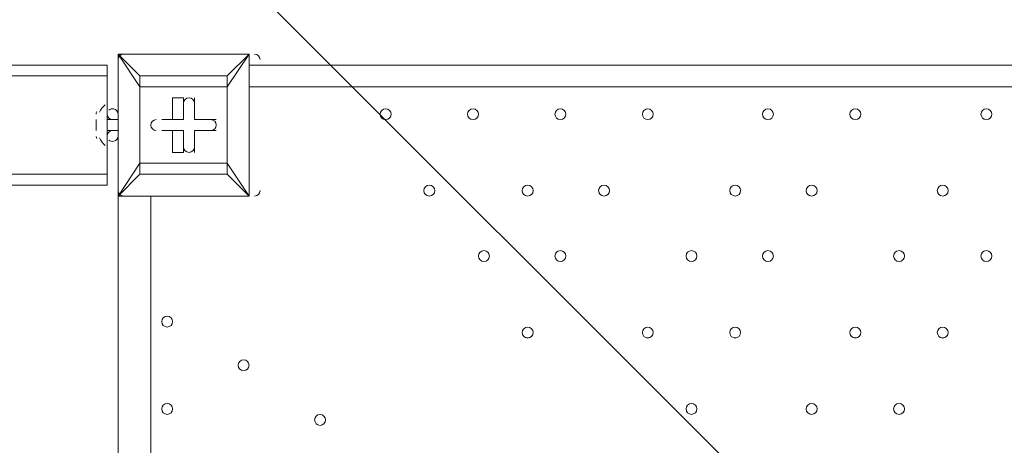
# Model space of a CAD drawing. Units: millimetres. Extents: x -7380 to 14322, y -10375 to 1866.
# Drawn here: x 4042 to 4614, y -5645 to -5397 of the extents above; entities that cross this region are included whole.
import ezdxf

# ---------------------------------------------------------------- set-up
doc = ezdxf.new("R2010")
doc.units = ezdxf.units.MM
doc.header["$MEASUREMENT"] = 0
doc.layers.add('Work Layer', color=7, linetype='Continuous', lineweight=0)

# ---------------------------------------------------------------- blocks, each defined once
blk = doc.blocks.new('Block_5')
at = {"layer": 'Work Layer', "color": 253, "lineweight": 9}
blk.add_line((6457.97, -7659.18), (3704.51, -4905.72), dxfattribs=at)

msp = doc.modelspace()

# ---------------------------------------------------------------- linework, layer by layer
at = {"layer": 'Work Layer', "color": 7, "lineweight": 9}
for p, q in [((4098.94, -5417.46), (4098.94, -5417.46)), ((4098.94, -5417.46), (4098.94, -5417.46)), ((4098.94, -5417.46), (4098.94, -5417.46)), ((4098.94, -5500.01), (4098.94, -5417.46)), ((4098.94, -5417.46), (4098.94, -5500.01)), ((4098.94, -5417.46), (4175.14, -5417.46)), ((4175.14, -5417.46), (4098.94, -5417.46)), ((4175.14, -5417.46), (4175.14, -5417.46)), ((4175.14, -5417.46), (4175.14, -5417.46)), ((4175.14, -5417.46), (4175.14, -5417.46)), ((4175.14, -5417.46), (4175.14, -5500.01)), ((4175.14, -5500.01), (4175.14, -5417.46)), ((1108.09, -5423.8), (4092.59, -5423.81)), ((4175.14, -5423.81), (5026.04, -5423.81)), ((4092.59, -5430.16), (1108.09, -5430.15)), ((4111.64, -5430.16), (4111.64, -5436.51)), ((4162.44, -5430.16), (4162.44, -5436.51)), ((4162.44, -5480.96), (4162.44, -5436.51)), ((5026.04, -5436.51), (4175.14, -5436.51)), ((4130.69, -5442.85), (4137.04, -5442.85)), ((4137.04, -5455.55), (4137.04, -5442.85)), ((4143.39, -5442.85), (4143.39, -5442.85)), ((4143.39, -5455.55), (4143.39, -5442.85)), ((4092.59, -5449.21), (4092.59, -5468.26)), ((4092.59, -5449.21), (4092.59, -5468.26)), ((4092.59, -5449.21), (4092.59, -5449.21)), ((4086.24, -5455.55), (4086.24, -5461.91)), ((4092.59, -5455.55), (4098.94, -5455.55)), ((4092.59, -5455.55), (4092.59, -5461.91)), ((4092.59, -5455.55), (4098.94, -5455.55)), ((4124.34, -5455.55), (4124.34, -5455.55)), ((4137.04, -5455.55), (4124.34, -5455.55)), ((4130.69, -5455.55), (4130.69, -5455.55)), ((4130.69, -5455.55), (4137.04, -5455.55)), ((4143.39, -5455.55), (4143.39, -5455.55)), ((4143.39, -5455.55), (4143.39, -5455.55)), ((4143.39, -5455.55), (4156.09, -5455.55)), ((4156.09, -5455.55), (4156.09, -5455.55)), ((4092.59, -5461.91), (4098.94, -5461.91)), ((4124.34, -5461.91), (4124.34, -5461.91)), ((4137.04, -5461.91), (4124.34, -5461.91)), ((4130.69, -5461.91), (4130.69, -5461.91)), ((4130.69, -5461.91), (4137.04, -5461.91)), ((4143.39, -5461.91), (4143.39, -5461.91)), ((4143.39, -5461.91), (4156.09, -5461.91)), ((4143.39, -5461.91), (4143.39, -5461.91)), ((4143.39, -5461.91), (4143.39, -5474.61)), ((4156.09, -5461.91), (4156.09, -5461.91)), ((4092.59, -5468.26), (4092.59, -5468.26)), ((4130.69, -5474.61), (4130.69, -5474.61)), ((4143.39, -5474.61), (4143.39, -5474.61)), ((4162.44, -5487.31), (4162.44, -5480.96)), ((4162.44, -5487.31), (4162.44, -5480.96)), ((4092.59, -5487.31), (1108.09, -5487.3)), ((4111.64, -5487.31), (4162.44, -5487.31)), ((4098.94, -5677.81), (4098.94, -5500.01)), ((4098.94, -5500.01), (4098.94, -5500.01)), ((4098.94, -5500.01), (4098.94, -5500.01)), ((4098.94, -5500.01), (4098.94, -5500.01)), ((4175.14, -5500.01), (4098.94, -5500.01)), ((4098.94, -5500.01), (4175.14, -5500.01)), ((4117.99, -5500.01), (4117.99, -5671.45)), ((4175.14, -5500.01), (4175.14, -5500.01)), ((4175.14, -5500.01), (4175.14, -5500.01)), ((4175.14, -5500.01), (4175.14, -5500.01))]:
    msp.add_line(p, q, dxfattribs=at)
for points in [[(4111.64, -5430.16), (4098.94, -5417.46), (4111.64, -5436.51)], [(4162.44, -5436.51), (4175.14, -5417.46), (4162.44, -5430.16)], [(4092.59, -5423.81), (4092.59, -5430.16), (4092.59, -5455.55)], [(4111.64, -5480.96), (4111.64, -5436.51), (4111.64, -5430.16), (4162.44, -5430.16)], [(4162.44, -5436.51), (4162.44, -5436.51), (4162.44, -5430.16)], [(4162.44, -5436.51), (4162.44, -5480.96), (4111.64, -5480.96), (4111.64, -5436.51), (4162.44, -5436.51)], [(4130.69, -5455.55), (4130.69, -5442.85), (4130.69, -5455.55)], [(4143.39, -5442.85), (4143.39, -5455.55), (4143.39, -5442.85)], [(4092.59, -5468.26), (4092.59, -5449.21), (4092.59, -5468.26)], [(4086.24, -5461.91), (4086.24, -5461.91), (4086.24, -5455.55)], [(4092.59, -5455.55), (4092.59, -5461.91), (4098.94, -5461.91)], [(4124.34, -5455.55), (4130.69, -5455.55), (4124.34, -5455.55)], [(4143.39, -5455.55), (4156.09, -5455.55), (4143.39, -5455.55)], [(4092.59, -5461.91), (4092.59, -5487.31), (4092.59, -5493.66)], [(4130.69, -5461.91), (4124.34, -5461.91), (4130.69, -5461.91)], [(4130.69, -5474.61), (4130.69, -5461.91), (4130.69, -5474.61)], [(4130.69, -5474.61), (4137.04, -5474.61), (4137.04, -5461.91)], [(4156.09, -5461.91), (4143.39, -5461.91), (4156.09, -5461.91)], [(4143.39, -5461.91), (4143.39, -5474.61), (4143.39, -5461.91)], [(4111.64, -5480.96), (4098.94, -5500.01), (4111.64, -5487.31)], [(4111.64, -5480.96), (4111.64, -5480.96), (4111.64, -5487.31)], [(4111.64, -5480.96), (4111.64, -5480.96), (4111.64, -5487.31)], [(4162.44, -5487.31), (4175.14, -5500.01), (4162.44, -5480.96)], [(4092.59, -5493.66), (1108.09, -5493.65), (1108.09, -5487.3)]]:
    msp.add_lwpolyline(points, dxfattribs=at)
at = {"layer": 'Work Layer', "color": 1, "lineweight": 15}
msp.add_open_spline([(13034.53, -4623.82), (13034.53, -4623.82), (12462.82, -4623.82), (12462.82, -4623.82), (12188.17, -4317.04), (11766.39, -4123.83), (11322.21, -4123.83), (11322.21, -4123.83), (10409.35, -4123.83), (10409.35, -4123.83), (10283.34, -4016.35), (10141.37, -3927.14), (9987.65, -3859.77), (9654.15, -3577.78), (9231.69, -3398.08), (8768.2, -3368.56), (8768.2, -3368.56), (11116.23, -3368.56), (11116.23, -3368.56), (12055.12, -3368.56), (12816.25, -2607.46), (12816.25, -1668.56), (12816.25, -1668.56), (12816.25, -1624.1), (12816.25, -1624.1), (12816.25, -1624.1), (12816.25, -1368.56), (12816.25, -1368.56), (12816.25, -1368.56), (12816.25, -1324.11), (12816.25, -1324.11), (12816.25, -385.21), (12055.12, 375.89), (11116.23, 375.89), (11116.23, 375.89), (7276.52, 375.89), (7276.52, 375.89), (6962.2, 661.54), (6544.68, 835.64), (6086.5, 835.64), (6086.5, 835.64), (4035.42, 835.64), (4035.42, 835.64), (3281.07, 835.64), (2637.35, 363.54), (2382.53, -301.15), (2382.53, -301.15), (1266.08, -301.15), (1266.08, -301.15), (825.65, -301.15), (424.35, -468.66), (122.37, -743.42), (62.66, -722.05), (1.51, -703.74), (-61.11, -689.25), (-141.57, -638.79), (-226.61, -595.09), (-315.51, -558.85), (-475.4, -421.17), (-661.65, -313.54), (-865.69, -244.52), (-1146.38, -26.29), (-1498.54, 104.15), (-1880.81, 104.15), (-2018, 104.15), (-2151.24, 87.08), (-2278.81, 55.51), (-2553.42, 361.33), (-2951.72, 553.82), (-3395.09, 553.82), (-3395.09, 553.82), (-4371.42, 553.82), (-4371.42, 553.82), (-5199.84, 553.82), (-5871.41, -117.75), (-5871.41, -946.18), (-5871.41, -946.18), (-5871.41, -984.28), (-5871.41, -984.28), (-5871.41, -1675.26), (-5404.05, -2256.75), (-4768.29, -2430.8), (-4768.29, -2430.8), (-4768.29, -2912.23), (-4768.29, -2912.23), (-4797.05, -2921.31), (-4825.57, -2930.92), (-4853.56, -2941.64), (-5191.78, -3027.78), (-5502.01, -3203.24), (-5755.28, -3456.45), (-6126.76, -3827.86), (-6331.39, -4321.72), (-6331.45, -4847.13), (-6331.49, -5356.98), (-6136.43, -5822.09), (-5817.1, -6171.91), (-5817.1, -6171.91), (-5817.1, -6272.85), (-5817.1, -6272.85), (-5817.1, -6356.42), (-5809.95, -6438.28), (-5796.81, -6518.13), (-5796.81, -6518.13), (-5796.81, -7692.16), (-5796.81, -7692.16), (-5796.81, -8136.34), (-5603.6, -8535.25), (-5296.82, -8809.9), (-5296.82, -8809.9), (-5296.82, -9374.71), (-5296.82, -9374.71), (-5296.82, -9926.99), (-4849.1, -10374.72), (-4296.81, -10374.72), (-4296.81, -10374.72), (-3313.81, -10374.72), (-3313.81, -10374.72), (-2761.52, -10374.72), (-2313.8, -9926.99), (-2313.8, -9374.71), (-2313.8, -9374.71), (-2313.8, -8809.9), (-2313.8, -8809.9), (-2007.02, -8535.24), (-1813.81, -8136.34), (-1813.81, -7692.16), (-1813.81, -7692.16), (-1813.81, -7233.05), (-1813.81, -7233.05), (-1517.35, -7124.02), (-1264.64, -6924.53), (-1089.87, -6667.36), (-1029.29, -7602.33), (-629.6, -8494.89), (37.73, -9162.32), (721.75, -9846.48), (1655.35, -10253.98), (2620.44, -10295), (2625.76, -10295.25), (2630.99, -10295.8), (2636.32, -10296), (2643.13, -10296.25), (2650.12, -10296.16), (2656.96, -10296.38), (2696.78, -10297.69), (2736.64, -10298.57), (2776.54, -10298.62), (2777.66, -10298.62), (2778.76, -10298.68), (2779.88, -10298.68), (2780.14, -10298.68), (2780.41, -10298.67), (2780.68, -10298.67), (2780.94, -10298.67), (2781.21, -10298.68), (2781.48, -10298.68), (2782.59, -10298.68), (2783.7, -10298.62), (2784.81, -10298.62), (2824.72, -10298.57), (2864.58, -10297.69), (2904.41, -10296.38), (2911.24, -10296.16), (2918.21, -10296.25), (2925, -10296), (2930.27, -10295.8), (2935.45, -10295.25), (2940.71, -10295.01), (3905.7, -10254.05), (4839.24, -9846.72), (5523.15, -9162.9), (5660.99, -9025.1), (5786.62, -8877.19), (5900.94, -8721.79), (5900.94, -8721.79), (5900.94, -8871.86), (5900.94, -8871.86), (5900.94, -9700.3), (6572.49, -10371.86), (7400.94, -10371.86), (7400.94, -10371.86), (8007.38, -10371.86), (8007.38, -10371.86), (8835.82, -10371.86), (9507.37, -9700.3), (9507.37, -8871.86), (9507.37, -8871.86), (9507.37, -8806.63), (9507.37, -8806.63), (9736.9, -8747.37), (9944.86, -8634.87), (10117.98, -8483.49), (10480.19, -8345.83), (10775.08, -8071.9), (10940.42, -7724.4), (10940.42, -7724.4), (11270.86, -7724.4), (11270.86, -7724.4), (11715.04, -7724.4), (12188.17, -7531.2), (12462.82, -7224.42), (12462.82, -7224.42), (13034.53, -7224.42), (13034.53, -7224.42), (13586.81, -7224.42), (14034.54, -6776.69), (14034.54, -6224.41), (14034.54, -6224.41), (14034.54, -5623.83), (14034.54, -5623.83), (14034.54, -5071.54), (13586.81, -4623.82), (13034.53, -4623.82)], degree=3, knots=[0, 0, 0, 0, 1, 1, 1, 2, 2, 2, 3, 3, 3, 4, 4, 4, 5, 5, 5, 6, 6, 6, 7, 7, 7, 8, 8, 8, 9, 9, 9, 10, 10, 10, 11, 11, 11, 12, 12, 12, 13, 13, 13, 14, 14, 14, 15, 15, 15, 16, 16, 16, 17, 17, 17, 18, 18, 18, 19, 19, 19, 20, 20, 20, 21, 21, 21, 22, 22, 22, 23, 23, 23, 24, 24, 24, 25, 25, 25, 26, 26, 26, 27, 27, 27, 28, 28, 28, 29, 29, 29, 30, 30, 30, 31, 31, 31, 32, 32, 32, 33, 33, 33, 34, 34, 34, 35, 35, 35, 36, 36, 36, 37, 37, 37, 38, 38, 38, 39, 39, 39, 40, 40, 40, 41, 41, 41, 42, 42, 42, 43, 43, 43, 44, 44, 44, 45, 45, 45, 46, 46, 46, 47, 47, 47, 48, 48, 48, 49, 49, 49, 50, 50, 50, 51, 51, 51, 52, 52, 52, 53, 53, 53, 54, 54, 54, 55, 55, 55, 56, 56, 56, 57, 57, 57, 58, 58, 58, 59, 59, 59, 60, 60, 60, 61, 61, 61, 62, 62, 62, 63, 63, 63, 64, 64, 64, 65, 65, 65, 66, 66, 66, 67, 67, 67, 68, 68, 68, 69, 69, 69, 70, 70, 70, 71, 71, 71, 71], dxfattribs=at)
at = {"layer": 'Work Layer', "color": 7, "lineweight": 9}
for points in [[(4102.11, -5417.45), (4100.36, -5417.45), (4098.94, -5418.87), (4098.94, -5420.63)], [(4181.49, -5420.63), (4181.49, -5418.87), (4180.06, -5417.45), (4178.31, -5417.45)], [(4091.48, -5446.94), (4090.11, -5448.18), (4088.97, -5449.64), (4088.1, -5451.26)], [(4086.61, -5450.89), (4086.36, -5451.35), (4086.24, -5451.86), (4086.24, -5452.38)], [(4092.59, -5452.38), (4092.59, -5454.13), (4094.01, -5455.55), (4095.76, -5455.56)], [(4096.53, -5449.3), (4095.51, -5449.04), (4094.42, -5449.31), (4093.63, -5450.02)], [(4098.94, -5452.38), (4098.94, -5450.92), (4097.94, -5449.65), (4096.53, -5449.3)], [(4086.24, -5465.31), (4086.28, -5465.75), (4086.4, -5466.18), (4086.61, -5466.57)], [(4095.76, -5461.9), (4094.01, -5461.9), (4092.59, -5463.33), (4092.59, -5465.08)], [(4096.53, -5468.16), (4097.94, -5467.81), (4098.94, -5466.54), (4098.94, -5465.08)], [(4088.1, -5466.2), (4088.97, -5467.82), (4090.11, -5469.28), (4091.48, -5470.52)], [(4093.63, -5467.44), (4094.42, -5468.15), (4095.5, -5468.42), (4096.53, -5468.16)], [(4098.94, -5496.83), (4098.94, -5498.58), (4100.36, -5500.01), (4102.11, -5500.01)], [(4178.31, -5500.01), (4180.06, -5500.01), (4181.49, -5498.59), (4181.49, -5496.83)]]:
    msp.add_open_spline(points, degree=3, dxfattribs=at)
for points, knots in [([(4143.39, -5446.03), (4143.39, -5444.27), (4141.96, -5442.85), (4140.21, -5442.85), (4138.46, -5442.85), (4137.04, -5444.27), (4137.04, -5446.03)], [0, 0, 0, 0, 1, 1, 1, 2, 2, 2, 2]), ([(4143.39, -5446.03), (4143.39, -5444.27), (4141.96, -5442.85), (4140.21, -5442.85), (4138.46, -5442.85), (4137.04, -5444.27), (4137.04, -5446.03)], [0, 0, 0, 0, 1, 1, 1, 2, 2, 2, 2]), ([(4143.39, -5446.03), (4143.39, -5444.27), (4141.96, -5442.85), (4140.21, -5442.85), (4138.46, -5442.85), (4137.04, -5444.27), (4137.04, -5446.03)], [0, 0, 0, 0, 1, 1, 1, 2, 2, 2, 2]), ([(4254.51, -5449.21), (4252.76, -5449.21), (4251.34, -5450.63), (4251.34, -5452.38), (4251.34, -5454.13), (4252.76, -5455.55), (4254.51, -5455.55), (4256.26, -5455.55), (4257.69, -5454.13), (4257.69, -5452.38), (4257.69, -5450.63), (4256.26, -5449.21), (4254.51, -5449.21)], [0, 0, 0, 0, 1, 1, 1, 2, 2, 2, 3, 3, 3, 4, 4, 4, 4]), ([(4254.51, -5455.55), (4256.26, -5455.55), (4257.69, -5454.13), (4257.69, -5452.38), (4257.69, -5450.63), (4256.26, -5449.21), (4254.51, -5449.21), (4252.76, -5449.21), (4251.34, -5450.63), (4251.34, -5452.38), (4251.34, -5454.13), (4252.76, -5455.55), (4254.51, -5455.55)], [0, 0, 0, 0, 1, 1, 1, 2, 2, 2, 3, 3, 3, 4, 4, 4, 4]), ([(4254.51, -5455.55), (4256.26, -5455.55), (4257.69, -5454.13), (4257.69, -5452.38), (4257.69, -5450.63), (4256.26, -5449.21), (4254.51, -5449.21), (4252.76, -5449.21), (4251.34, -5450.63), (4251.34, -5452.38), (4251.34, -5454.13), (4252.76, -5455.55), (4254.51, -5455.55)], [0, 0, 0, 0, 1, 1, 1, 2, 2, 2, 3, 3, 3, 4, 4, 4, 4]), ([(4305.31, -5449.21), (4303.56, -5449.21), (4302.14, -5450.63), (4302.14, -5452.38), (4302.14, -5454.13), (4303.56, -5455.55), (4305.31, -5455.55), (4307.06, -5455.55), (4308.49, -5454.13), (4308.49, -5452.38), (4308.49, -5450.63), (4307.06, -5449.21), (4305.31, -5449.21)], [0, 0, 0, 0, 1, 1, 1, 2, 2, 2, 3, 3, 3, 4, 4, 4, 4]), ([(4305.31, -5455.55), (4307.06, -5455.55), (4308.49, -5454.13), (4308.49, -5452.38), (4308.49, -5450.63), (4307.06, -5449.21), (4305.31, -5449.21), (4303.56, -5449.21), (4302.14, -5450.63), (4302.14, -5452.38), (4302.14, -5454.13), (4303.56, -5455.55), (4305.31, -5455.55)], [0, 0, 0, 0, 1, 1, 1, 2, 2, 2, 3, 3, 3, 4, 4, 4, 4]), ([(4305.31, -5455.55), (4307.06, -5455.55), (4308.49, -5454.13), (4308.49, -5452.38), (4308.49, -5450.63), (4307.06, -5449.21), (4305.31, -5449.21), (4303.56, -5449.21), (4302.14, -5450.63), (4302.14, -5452.38), (4302.14, -5454.13), (4303.56, -5455.55), (4305.31, -5455.55)], [0, 0, 0, 0, 1, 1, 1, 2, 2, 2, 3, 3, 3, 4, 4, 4, 4]), ([(4356.11, -5449.21), (4354.36, -5449.21), (4352.94, -5450.63), (4352.94, -5452.38), (4352.94, -5454.13), (4354.36, -5455.55), (4356.11, -5455.55), (4357.86, -5455.55), (4359.29, -5454.13), (4359.29, -5452.38), (4359.29, -5450.63), (4357.86, -5449.21), (4356.11, -5449.21)], [0, 0, 0, 0, 1, 1, 1, 2, 2, 2, 3, 3, 3, 4, 4, 4, 4]), ([(4356.11, -5455.55), (4357.86, -5455.55), (4359.29, -5454.13), (4359.29, -5452.38), (4359.29, -5450.63), (4357.86, -5449.21), (4356.11, -5449.21), (4354.36, -5449.21), (4352.94, -5450.63), (4352.94, -5452.38), (4352.94, -5454.13), (4354.36, -5455.55), (4356.11, -5455.55)], [0, 0, 0, 0, 1, 1, 1, 2, 2, 2, 3, 3, 3, 4, 4, 4, 4]), ([(4356.11, -5455.55), (4357.86, -5455.55), (4359.29, -5454.13), (4359.29, -5452.38), (4359.29, -5450.63), (4357.86, -5449.21), (4356.11, -5449.21), (4354.36, -5449.21), (4352.94, -5450.63), (4352.94, -5452.38), (4352.94, -5454.13), (4354.36, -5455.55), (4356.11, -5455.55)], [0, 0, 0, 0, 1, 1, 1, 2, 2, 2, 3, 3, 3, 4, 4, 4, 4]), ([(4406.91, -5449.21), (4405.16, -5449.21), (4403.74, -5450.63), (4403.74, -5452.38), (4403.74, -5454.13), (4405.16, -5455.55), (4406.91, -5455.55), (4408.66, -5455.55), (4410.09, -5454.13), (4410.09, -5452.38), (4410.09, -5450.63), (4408.66, -5449.21), (4406.91, -5449.21)], [0, 0, 0, 0, 1, 1, 1, 2, 2, 2, 3, 3, 3, 4, 4, 4, 4]), ([(4406.91, -5455.55), (4408.66, -5455.55), (4410.09, -5454.13), (4410.09, -5452.38), (4410.09, -5450.63), (4408.66, -5449.21), (4406.91, -5449.21), (4405.16, -5449.21), (4403.74, -5450.63), (4403.74, -5452.38), (4403.74, -5454.13), (4405.16, -5455.55), (4406.91, -5455.55)], [0, 0, 0, 0, 1, 1, 1, 2, 2, 2, 3, 3, 3, 4, 4, 4, 4]), ([(4406.91, -5455.55), (4408.66, -5455.55), (4410.09, -5454.13), (4410.09, -5452.38), (4410.09, -5450.63), (4408.66, -5449.21), (4406.91, -5449.21), (4405.16, -5449.21), (4403.74, -5450.63), (4403.74, -5452.38), (4403.74, -5454.13), (4405.16, -5455.55), (4406.91, -5455.55)], [0, 0, 0, 0, 1, 1, 1, 2, 2, 2, 3, 3, 3, 4, 4, 4, 4]), ([(4476.76, -5449.21), (4475.01, -5449.21), (4473.59, -5450.63), (4473.59, -5452.38), (4473.59, -5454.13), (4475.01, -5455.55), (4476.76, -5455.55), (4478.52, -5455.55), (4479.94, -5454.13), (4479.94, -5452.38), (4479.94, -5450.63), (4478.52, -5449.21), (4476.76, -5449.21)], [0, 0, 0, 0, 1, 1, 1, 2, 2, 2, 3, 3, 3, 4, 4, 4, 4]), ([(4476.76, -5455.55), (4478.51, -5455.55), (4479.94, -5454.13), (4479.94, -5452.38), (4479.94, -5450.63), (4478.51, -5449.21), (4476.76, -5449.21), (4475.01, -5449.21), (4473.59, -5450.63), (4473.59, -5452.38), (4473.59, -5454.13), (4475.01, -5455.55), (4476.76, -5455.55)], [0, 0, 0, 0, 1, 1, 1, 2, 2, 2, 3, 3, 3, 4, 4, 4, 4]), ([(4476.76, -5455.55), (4478.51, -5455.55), (4479.94, -5454.13), (4479.94, -5452.38), (4479.94, -5450.63), (4478.51, -5449.21), (4476.76, -5449.21), (4475.01, -5449.21), (4473.59, -5450.63), (4473.59, -5452.38), (4473.59, -5454.13), (4475.01, -5455.55), (4476.76, -5455.55)], [0, 0, 0, 0, 1, 1, 1, 2, 2, 2, 3, 3, 3, 4, 4, 4, 4]), ([(4527.56, -5449.21), (4525.81, -5449.21), (4524.39, -5450.63), (4524.39, -5452.38), (4524.39, -5454.13), (4525.81, -5455.55), (4527.56, -5455.55), (4529.31, -5455.55), (4530.74, -5454.13), (4530.74, -5452.38), (4530.74, -5450.63), (4529.31, -5449.21), (4527.56, -5449.21)], [0, 0, 0, 0, 1, 1, 1, 2, 2, 2, 3, 3, 3, 4, 4, 4, 4]), ([(4527.56, -5455.55), (4529.31, -5455.55), (4530.74, -5454.13), (4530.74, -5452.38), (4530.74, -5450.63), (4529.31, -5449.21), (4527.56, -5449.21), (4525.81, -5449.21), (4524.39, -5450.63), (4524.39, -5452.38), (4524.39, -5454.13), (4525.81, -5455.55), (4527.56, -5455.55)], [0, 0, 0, 0, 1, 1, 1, 2, 2, 2, 3, 3, 3, 4, 4, 4, 4]), ([(4527.56, -5455.55), (4529.31, -5455.55), (4530.74, -5454.13), (4530.74, -5452.38), (4530.74, -5450.63), (4529.31, -5449.21), (4527.56, -5449.21), (4525.81, -5449.21), (4524.39, -5450.63), (4524.39, -5452.38), (4524.39, -5454.13), (4525.81, -5455.55), (4527.56, -5455.55)], [0, 0, 0, 0, 1, 1, 1, 2, 2, 2, 3, 3, 3, 4, 4, 4, 4]), ([(4603.76, -5455.55), (4605.51, -5455.55), (4606.94, -5454.13), (4606.94, -5452.38), (4606.94, -5450.63), (4605.51, -5449.21), (4603.76, -5449.21), (4602.01, -5449.21), (4600.58, -5450.63), (4600.58, -5452.38), (4600.58, -5454.13), (4602.01, -5455.55), (4603.76, -5455.55)], [0, 0, 0, 0, 1, 1, 1, 2, 2, 2, 3, 3, 3, 4, 4, 4, 4]), ([(4603.76, -5455.55), (4605.51, -5455.55), (4606.94, -5454.13), (4606.94, -5452.38), (4606.94, -5450.63), (4605.51, -5449.21), (4603.76, -5449.21), (4602.01, -5449.21), (4600.58, -5450.63), (4600.58, -5452.38), (4600.58, -5454.13), (4602.01, -5455.55), (4603.76, -5455.55)], [0, 0, 0, 0, 1, 1, 1, 2, 2, 2, 3, 3, 3, 4, 4, 4, 4]), ([(4603.76, -5449.21), (4602.01, -5449.21), (4600.59, -5450.63), (4600.59, -5452.38), (4600.59, -5454.13), (4602.01, -5455.55), (4603.76, -5455.55), (4605.51, -5455.55), (4606.94, -5454.13), (4606.94, -5452.38), (4606.94, -5450.63), (4605.51, -5449.21), (4603.76, -5449.21)], [0, 0, 0, 0, 1, 1, 1, 2, 2, 2, 3, 3, 3, 4, 4, 4, 4]), ([(4121.16, -5455.55), (4119.41, -5455.55), (4117.99, -5456.98), (4117.99, -5458.73), (4117.99, -5460.48), (4119.41, -5461.9), (4121.16, -5461.9)], [0, 0, 0, 0, 1, 1, 1, 2, 2, 2, 2]), ([(4121.16, -5455.55), (4119.41, -5455.55), (4117.99, -5456.98), (4117.99, -5458.73), (4117.99, -5460.48), (4119.41, -5461.9), (4121.16, -5461.9)], [0, 0, 0, 0, 1, 1, 1, 2, 2, 2, 2]), ([(4121.16, -5455.55), (4119.41, -5455.55), (4117.99, -5456.98), (4117.99, -5458.73), (4117.99, -5460.48), (4119.41, -5461.9), (4121.16, -5461.9)], [0, 0, 0, 0, 1, 1, 1, 2, 2, 2, 2]), ([(4152.91, -5461.91), (4154.66, -5461.91), (4156.09, -5460.48), (4156.09, -5458.73), (4156.09, -5456.98), (4154.66, -5455.55), (4152.91, -5455.55)], [0, 0, 0, 0, 1, 1, 1, 2, 2, 2, 2]), ([(4152.91, -5461.91), (4154.66, -5461.91), (4156.09, -5460.48), (4156.09, -5458.73), (4156.09, -5456.98), (4154.66, -5455.55), (4152.91, -5455.55)], [0, 0, 0, 0, 1, 1, 1, 2, 2, 2, 2]), ([(4152.91, -5461.91), (4154.66, -5461.91), (4156.09, -5460.48), (4156.09, -5458.73), (4156.09, -5456.98), (4154.66, -5455.55), (4152.91, -5455.55)], [0, 0, 0, 0, 1, 1, 1, 2, 2, 2, 2]), ([(4137.04, -5471.43), (4137.04, -5473.18), (4138.46, -5474.61), (4140.21, -5474.61), (4141.97, -5474.61), (4143.39, -5473.19), (4143.39, -5471.43)], [0, 0, 0, 0, 1, 1, 1, 2, 2, 2, 2]), ([(4137.04, -5471.43), (4137.04, -5473.18), (4138.46, -5474.61), (4140.21, -5474.61), (4141.97, -5474.61), (4143.39, -5473.19), (4143.39, -5471.43)], [0, 0, 0, 0, 1, 1, 1, 2, 2, 2, 2]), ([(4137.04, -5471.43), (4137.04, -5473.18), (4138.46, -5474.61), (4140.21, -5474.61), (4141.97, -5474.61), (4143.39, -5473.19), (4143.39, -5471.43)], [0, 0, 0, 0, 1, 1, 1, 2, 2, 2, 2]), ([(4279.91, -5493.66), (4278.16, -5493.66), (4276.74, -5495.08), (4276.74, -5496.83), (4276.74, -5498.58), (4278.16, -5500.01), (4279.91, -5500.01), (4281.66, -5500.01), (4283.09, -5498.58), (4283.09, -5496.83), (4283.09, -5495.08), (4281.66, -5493.66), (4279.91, -5493.66)], [0, 0, 0, 0, 1, 1, 1, 2, 2, 2, 3, 3, 3, 4, 4, 4, 4]), ([(4279.91, -5500.01), (4281.66, -5500.01), (4283.09, -5498.58), (4283.09, -5496.83), (4283.09, -5495.08), (4281.66, -5493.66), (4279.91, -5493.66), (4278.16, -5493.66), (4276.74, -5495.08), (4276.74, -5496.83), (4276.74, -5498.58), (4278.16, -5500.01), (4279.91, -5500.01)], [0, 0, 0, 0, 1, 1, 1, 2, 2, 2, 3, 3, 3, 4, 4, 4, 4]), ([(4279.91, -5500.01), (4281.66, -5500.01), (4283.09, -5498.58), (4283.09, -5496.83), (4283.09, -5495.08), (4281.66, -5493.66), (4279.91, -5493.66), (4278.16, -5493.66), (4276.74, -5495.08), (4276.74, -5496.83), (4276.74, -5498.58), (4278.16, -5500.01), (4279.91, -5500.01)], [0, 0, 0, 0, 1, 1, 1, 2, 2, 2, 3, 3, 3, 4, 4, 4, 4]), ([(4337.06, -5500.01), (4338.81, -5500.01), (4340.24, -5498.58), (4340.24, -5496.83), (4340.24, -5495.08), (4338.81, -5493.66), (4337.06, -5493.66), (4335.31, -5493.66), (4333.88, -5495.08), (4333.88, -5496.83), (4333.88, -5498.58), (4335.31, -5500.01), (4337.06, -5500.01)], [0, 0, 0, 0, 1, 1, 1, 2, 2, 2, 3, 3, 3, 4, 4, 4, 4]), ([(4337.06, -5500.01), (4338.81, -5500.01), (4340.24, -5498.58), (4340.24, -5496.83), (4340.24, -5495.08), (4338.81, -5493.66), (4337.06, -5493.66), (4335.31, -5493.66), (4333.88, -5495.08), (4333.88, -5496.83), (4333.88, -5498.58), (4335.31, -5500.01), (4337.06, -5500.01)], [0, 0, 0, 0, 1, 1, 1, 2, 2, 2, 3, 3, 3, 4, 4, 4, 4]), ([(4337.06, -5493.66), (4335.31, -5493.66), (4333.89, -5495.08), (4333.89, -5496.83), (4333.89, -5498.58), (4335.31, -5500.01), (4337.06, -5500.01), (4338.81, -5500.01), (4340.24, -5498.58), (4340.24, -5496.83), (4340.24, -5495.08), (4338.81, -5493.66), (4337.06, -5493.66)], [0, 0, 0, 0, 1, 1, 1, 2, 2, 2, 3, 3, 3, 4, 4, 4, 4]), ([(4381.51, -5493.66), (4379.76, -5493.66), (4378.34, -5495.08), (4378.34, -5496.83), (4378.34, -5498.58), (4379.76, -5500.01), (4381.51, -5500.01), (4383.26, -5500.01), (4384.69, -5498.58), (4384.69, -5496.83), (4384.69, -5495.08), (4383.26, -5493.66), (4381.51, -5493.66)], [0, 0, 0, 0, 1, 1, 1, 2, 2, 2, 3, 3, 3, 4, 4, 4, 4]), ([(4381.51, -5500.01), (4383.26, -5500.01), (4384.69, -5498.58), (4384.69, -5496.83), (4384.69, -5495.08), (4383.26, -5493.66), (4381.51, -5493.66), (4379.76, -5493.66), (4378.34, -5495.08), (4378.34, -5496.83), (4378.34, -5498.58), (4379.76, -5500.01), (4381.51, -5500.01)], [0, 0, 0, 0, 1, 1, 1, 2, 2, 2, 3, 3, 3, 4, 4, 4, 4]), ([(4381.51, -5500.01), (4383.26, -5500.01), (4384.69, -5498.58), (4384.69, -5496.83), (4384.69, -5495.08), (4383.26, -5493.66), (4381.51, -5493.66), (4379.76, -5493.66), (4378.34, -5495.08), (4378.34, -5496.83), (4378.34, -5498.58), (4379.76, -5500.01), (4381.51, -5500.01)], [0, 0, 0, 0, 1, 1, 1, 2, 2, 2, 3, 3, 3, 4, 4, 4, 4]), ([(4457.71, -5493.66), (4455.96, -5493.66), (4454.54, -5495.08), (4454.54, -5496.83), (4454.54, -5498.58), (4455.96, -5500.01), (4457.71, -5500.01), (4459.46, -5500.01), (4460.89, -5498.58), (4460.89, -5496.83), (4460.89, -5495.08), (4459.46, -5493.66), (4457.71, -5493.66)], [0, 0, 0, 0, 1, 1, 1, 2, 2, 2, 3, 3, 3, 4, 4, 4, 4]), ([(4457.71, -5500.01), (4459.46, -5500.01), (4460.89, -5498.58), (4460.89, -5496.83), (4460.89, -5495.08), (4459.46, -5493.66), (4457.71, -5493.66), (4455.96, -5493.66), (4454.54, -5495.08), (4454.54, -5496.83), (4454.54, -5498.58), (4455.96, -5500.01), (4457.71, -5500.01)], [0, 0, 0, 0, 1, 1, 1, 2, 2, 2, 3, 3, 3, 4, 4, 4, 4]), ([(4457.71, -5500.01), (4459.46, -5500.01), (4460.89, -5498.58), (4460.89, -5496.83), (4460.89, -5495.08), (4459.46, -5493.66), (4457.71, -5493.66), (4455.96, -5493.66), (4454.54, -5495.08), (4454.54, -5496.83), (4454.54, -5498.58), (4455.96, -5500.01), (4457.71, -5500.01)], [0, 0, 0, 0, 1, 1, 1, 2, 2, 2, 3, 3, 3, 4, 4, 4, 4]), ([(4502.16, -5493.66), (4500.41, -5493.66), (4498.99, -5495.08), (4498.99, -5496.83), (4498.99, -5498.58), (4500.41, -5500.01), (4502.16, -5500.01), (4503.91, -5500.01), (4505.34, -5498.58), (4505.34, -5496.83), (4505.34, -5495.08), (4503.91, -5493.66), (4502.16, -5493.66)], [0, 0, 0, 0, 1, 1, 1, 2, 2, 2, 3, 3, 3, 4, 4, 4, 4]), ([(4502.16, -5500.01), (4503.91, -5500.01), (4505.34, -5498.58), (4505.34, -5496.83), (4505.34, -5495.08), (4503.91, -5493.66), (4502.16, -5493.66), (4500.41, -5493.66), (4498.99, -5495.08), (4498.99, -5496.83), (4498.99, -5498.58), (4500.41, -5500.01), (4502.16, -5500.01)], [0, 0, 0, 0, 1, 1, 1, 2, 2, 2, 3, 3, 3, 4, 4, 4, 4]), ([(4502.16, -5500.01), (4503.91, -5500.01), (4505.34, -5498.58), (4505.34, -5496.83), (4505.34, -5495.08), (4503.91, -5493.66), (4502.16, -5493.66), (4500.41, -5493.66), (4498.99, -5495.08), (4498.99, -5496.83), (4498.99, -5498.58), (4500.41, -5500.01), (4502.16, -5500.01)], [0, 0, 0, 0, 1, 1, 1, 2, 2, 2, 3, 3, 3, 4, 4, 4, 4]), ([(4578.36, -5493.66), (4576.61, -5493.66), (4575.19, -5495.08), (4575.19, -5496.83), (4575.19, -5498.58), (4576.61, -5500.01), (4578.36, -5500.01), (4580.11, -5500.01), (4581.54, -5498.58), (4581.54, -5496.83), (4581.54, -5495.08), (4580.11, -5493.66), (4578.36, -5493.66)], [0, 0, 0, 0, 1, 1, 1, 2, 2, 2, 3, 3, 3, 4, 4, 4, 4]), ([(4578.36, -5500.01), (4580.11, -5500.01), (4581.54, -5498.58), (4581.54, -5496.83), (4581.54, -5495.08), (4580.11, -5493.66), (4578.36, -5493.66), (4576.61, -5493.66), (4575.19, -5495.08), (4575.19, -5496.83), (4575.19, -5498.58), (4576.61, -5500.01), (4578.36, -5500.01)], [0, 0, 0, 0, 1, 1, 1, 2, 2, 2, 3, 3, 3, 4, 4, 4, 4]), ([(4578.36, -5500.01), (4580.11, -5500.01), (4581.54, -5498.58), (4581.54, -5496.83), (4581.54, -5495.08), (4580.11, -5493.66), (4578.36, -5493.66), (4576.61, -5493.66), (4575.19, -5495.08), (4575.19, -5496.83), (4575.19, -5498.58), (4576.61, -5500.01), (4578.36, -5500.01)], [0, 0, 0, 0, 1, 1, 1, 2, 2, 2, 3, 3, 3, 4, 4, 4, 4]), ([(4311.66, -5538.1), (4313.41, -5538.1), (4314.84, -5536.68), (4314.84, -5534.93), (4314.84, -5533.17), (4313.41, -5531.75), (4311.66, -5531.75), (4309.91, -5531.75), (4308.49, -5533.17), (4308.49, -5534.93), (4308.49, -5536.68), (4309.91, -5538.1), (4311.66, -5538.1)], [0, 0, 0, 0, 1, 1, 1, 2, 2, 2, 3, 3, 3, 4, 4, 4, 4]), ([(4311.66, -5538.1), (4313.41, -5538.1), (4314.84, -5536.68), (4314.84, -5534.93), (4314.84, -5533.17), (4313.41, -5531.75), (4311.66, -5531.75), (4309.91, -5531.75), (4308.49, -5533.17), (4308.49, -5534.93), (4308.49, -5536.68), (4309.91, -5538.1), (4311.66, -5538.1)], [0, 0, 0, 0, 1, 1, 1, 2, 2, 2, 3, 3, 3, 4, 4, 4, 4]), ([(4311.66, -5531.76), (4309.91, -5531.76), (4308.49, -5533.18), (4308.49, -5534.93), (4308.49, -5536.68), (4309.91, -5538.11), (4311.66, -5538.11), (4313.41, -5538.11), (4314.84, -5536.68), (4314.84, -5534.93), (4314.84, -5533.18), (4313.41, -5531.76), (4311.66, -5531.76)], [0, 0, 0, 0, 1, 1, 1, 2, 2, 2, 3, 3, 3, 4, 4, 4, 4]), ([(4356.11, -5538.1), (4357.86, -5538.1), (4359.29, -5536.68), (4359.29, -5534.93), (4359.29, -5533.17), (4357.86, -5531.75), (4356.11, -5531.75), (4354.36, -5531.75), (4352.94, -5533.17), (4352.94, -5534.93), (4352.94, -5536.68), (4354.36, -5538.1), (4356.11, -5538.1)], [0, 0, 0, 0, 1, 1, 1, 2, 2, 2, 3, 3, 3, 4, 4, 4, 4]), ([(4356.11, -5538.1), (4357.86, -5538.1), (4359.29, -5536.68), (4359.29, -5534.93), (4359.29, -5533.17), (4357.86, -5531.75), (4356.11, -5531.75), (4354.36, -5531.75), (4352.94, -5533.17), (4352.94, -5534.93), (4352.94, -5536.68), (4354.36, -5538.1), (4356.11, -5538.1)], [0, 0, 0, 0, 1, 1, 1, 2, 2, 2, 3, 3, 3, 4, 4, 4, 4]), ([(4356.11, -5531.76), (4354.36, -5531.76), (4352.94, -5533.18), (4352.94, -5534.93), (4352.94, -5536.68), (4354.36, -5538.11), (4356.11, -5538.11), (4357.86, -5538.11), (4359.29, -5536.68), (4359.29, -5534.93), (4359.29, -5533.18), (4357.86, -5531.76), (4356.11, -5531.76)], [0, 0, 0, 0, 1, 1, 1, 2, 2, 2, 3, 3, 3, 4, 4, 4, 4]), ([(4432.31, -5538.1), (4434.06, -5538.1), (4435.49, -5536.68), (4435.49, -5534.93), (4435.49, -5533.17), (4434.06, -5531.75), (4432.31, -5531.75), (4430.56, -5531.75), (4429.14, -5533.17), (4429.14, -5534.93), (4429.14, -5536.68), (4430.56, -5538.1), (4432.31, -5538.1)], [0, 0, 0, 0, 1, 1, 1, 2, 2, 2, 3, 3, 3, 4, 4, 4, 4]), ([(4432.31, -5538.1), (4434.06, -5538.1), (4435.49, -5536.68), (4435.49, -5534.93), (4435.49, -5533.17), (4434.06, -5531.75), (4432.31, -5531.75), (4430.56, -5531.75), (4429.14, -5533.17), (4429.14, -5534.93), (4429.14, -5536.68), (4430.56, -5538.1), (4432.31, -5538.1)], [0, 0, 0, 0, 1, 1, 1, 2, 2, 2, 3, 3, 3, 4, 4, 4, 4]), ([(4432.31, -5531.76), (4430.56, -5531.76), (4429.14, -5533.18), (4429.14, -5534.93), (4429.14, -5536.68), (4430.56, -5538.11), (4432.31, -5538.11), (4434.06, -5538.11), (4435.49, -5536.68), (4435.49, -5534.93), (4435.49, -5533.18), (4434.06, -5531.76), (4432.31, -5531.76)], [0, 0, 0, 0, 1, 1, 1, 2, 2, 2, 3, 3, 3, 4, 4, 4, 4]), ([(4476.76, -5538.1), (4478.51, -5538.1), (4479.94, -5536.68), (4479.94, -5534.93), (4479.94, -5533.17), (4478.51, -5531.75), (4476.76, -5531.75), (4475.01, -5531.75), (4473.59, -5533.17), (4473.59, -5534.93), (4473.59, -5536.68), (4475.01, -5538.1), (4476.76, -5538.1)], [0, 0, 0, 0, 1, 1, 1, 2, 2, 2, 3, 3, 3, 4, 4, 4, 4]), ([(4476.76, -5538.1), (4478.51, -5538.1), (4479.94, -5536.68), (4479.94, -5534.93), (4479.94, -5533.17), (4478.51, -5531.75), (4476.76, -5531.75), (4475.01, -5531.75), (4473.59, -5533.17), (4473.59, -5534.93), (4473.59, -5536.68), (4475.01, -5538.1), (4476.76, -5538.1)], [0, 0, 0, 0, 1, 1, 1, 2, 2, 2, 3, 3, 3, 4, 4, 4, 4]), ([(4476.76, -5531.76), (4475.01, -5531.76), (4473.59, -5533.18), (4473.59, -5534.93), (4473.59, -5536.68), (4475.01, -5538.11), (4476.76, -5538.11), (4478.52, -5538.11), (4479.94, -5536.68), (4479.94, -5534.93), (4479.94, -5533.18), (4478.52, -5531.76), (4476.76, -5531.76)], [0, 0, 0, 0, 1, 1, 1, 2, 2, 2, 3, 3, 3, 4, 4, 4, 4]), ([(4552.96, -5538.1), (4554.71, -5538.1), (4556.14, -5536.68), (4556.14, -5534.93), (4556.14, -5533.17), (4554.71, -5531.75), (4552.96, -5531.75), (4551.21, -5531.75), (4549.79, -5533.17), (4549.79, -5534.93), (4549.79, -5536.68), (4551.21, -5538.1), (4552.96, -5538.1)], [0, 0, 0, 0, 1, 1, 1, 2, 2, 2, 3, 3, 3, 4, 4, 4, 4]), ([(4552.96, -5538.1), (4554.71, -5538.1), (4556.14, -5536.68), (4556.14, -5534.93), (4556.14, -5533.17), (4554.71, -5531.75), (4552.96, -5531.75), (4551.21, -5531.75), (4549.79, -5533.17), (4549.79, -5534.93), (4549.79, -5536.68), (4551.21, -5538.1), (4552.96, -5538.1)], [0, 0, 0, 0, 1, 1, 1, 2, 2, 2, 3, 3, 3, 4, 4, 4, 4]), ([(4552.96, -5531.76), (4551.21, -5531.76), (4549.79, -5533.18), (4549.79, -5534.93), (4549.79, -5536.68), (4551.21, -5538.11), (4552.96, -5538.11), (4554.71, -5538.11), (4556.14, -5536.68), (4556.14, -5534.93), (4556.14, -5533.18), (4554.71, -5531.76), (4552.96, -5531.76)], [0, 0, 0, 0, 1, 1, 1, 2, 2, 2, 3, 3, 3, 4, 4, 4, 4]), ([(4603.76, -5538.1), (4605.51, -5538.1), (4606.94, -5536.68), (4606.94, -5534.93), (4606.94, -5533.17), (4605.51, -5531.75), (4603.76, -5531.75), (4602.01, -5531.75), (4600.58, -5533.17), (4600.58, -5534.93), (4600.58, -5536.68), (4602.01, -5538.1), (4603.76, -5538.1)], [0, 0, 0, 0, 1, 1, 1, 2, 2, 2, 3, 3, 3, 4, 4, 4, 4]), ([(4603.76, -5538.1), (4605.51, -5538.1), (4606.94, -5536.68), (4606.94, -5534.93), (4606.94, -5533.17), (4605.51, -5531.75), (4603.76, -5531.75), (4602.01, -5531.75), (4600.58, -5533.17), (4600.58, -5534.93), (4600.58, -5536.68), (4602.01, -5538.1), (4603.76, -5538.1)], [0, 0, 0, 0, 1, 1, 1, 2, 2, 2, 3, 3, 3, 4, 4, 4, 4]), ([(4603.76, -5531.76), (4602.01, -5531.76), (4600.59, -5533.18), (4600.59, -5534.93), (4600.59, -5536.68), (4602.01, -5538.11), (4603.76, -5538.11), (4605.51, -5538.11), (4606.94, -5536.68), (4606.94, -5534.93), (4606.94, -5533.18), (4605.51, -5531.76), (4603.76, -5531.76)], [0, 0, 0, 0, 1, 1, 1, 2, 2, 2, 3, 3, 3, 4, 4, 4, 4]), ([(4127.51, -5576.21), (4129.26, -5576.21), (4130.69, -5574.78), (4130.69, -5573.03), (4130.69, -5571.28), (4129.26, -5569.86), (4127.51, -5569.86), (4125.76, -5569.86), (4124.33, -5571.28), (4124.33, -5573.03), (4124.33, -5574.78), (4125.76, -5576.21), (4127.51, -5576.21)], [0, 0, 0, 0, 1, 1, 1, 2, 2, 2, 3, 3, 3, 4, 4, 4, 4]), ([(4127.51, -5576.21), (4129.26, -5576.21), (4130.69, -5574.78), (4130.69, -5573.03), (4130.69, -5571.28), (4129.26, -5569.86), (4127.51, -5569.86), (4125.76, -5569.86), (4124.33, -5571.28), (4124.33, -5573.03), (4124.33, -5574.78), (4125.76, -5576.21), (4127.51, -5576.21)], [0, 0, 0, 0, 1, 1, 1, 2, 2, 2, 3, 3, 3, 4, 4, 4, 4]), ([(4127.51, -5569.86), (4125.76, -5569.86), (4124.34, -5571.28), (4124.34, -5573.03), (4124.34, -5574.78), (4125.76, -5576.21), (4127.51, -5576.21), (4129.26, -5576.21), (4130.69, -5574.78), (4130.69, -5573.03), (4130.69, -5571.28), (4129.26, -5569.86), (4127.51, -5569.86)], [0, 0, 0, 0, 1, 1, 1, 2, 2, 2, 3, 3, 3, 4, 4, 4, 4]), ([(4337.06, -5582.55), (4338.81, -5582.55), (4340.24, -5581.13), (4340.24, -5579.38), (4340.24, -5577.63), (4338.81, -5576.2), (4337.06, -5576.2), (4335.31, -5576.2), (4333.88, -5577.63), (4333.88, -5579.38), (4333.88, -5581.13), (4335.31, -5582.55), (4337.06, -5582.55)], [0, 0, 0, 0, 1, 1, 1, 2, 2, 2, 3, 3, 3, 4, 4, 4, 4]), ([(4337.06, -5582.55), (4338.81, -5582.55), (4340.24, -5581.13), (4340.24, -5579.38), (4340.24, -5577.63), (4338.81, -5576.2), (4337.06, -5576.2), (4335.31, -5576.2), (4333.88, -5577.63), (4333.88, -5579.38), (4333.88, -5581.13), (4335.31, -5582.55), (4337.06, -5582.55)], [0, 0, 0, 0, 1, 1, 1, 2, 2, 2, 3, 3, 3, 4, 4, 4, 4]), ([(4337.06, -5576.21), (4335.31, -5576.21), (4333.89, -5577.63), (4333.89, -5579.38), (4333.89, -5581.13), (4335.31, -5582.56), (4337.06, -5582.56), (4338.81, -5582.56), (4340.24, -5581.13), (4340.24, -5579.38), (4340.24, -5577.63), (4338.81, -5576.21), (4337.06, -5576.21)], [0, 0, 0, 0, 1, 1, 1, 2, 2, 2, 3, 3, 3, 4, 4, 4, 4]), ([(4406.91, -5582.55), (4408.66, -5582.55), (4410.09, -5581.13), (4410.09, -5579.38), (4410.09, -5577.63), (4408.66, -5576.2), (4406.91, -5576.2), (4405.16, -5576.2), (4403.74, -5577.63), (4403.74, -5579.38), (4403.74, -5581.13), (4405.16, -5582.55), (4406.91, -5582.55)], [0, 0, 0, 0, 1, 1, 1, 2, 2, 2, 3, 3, 3, 4, 4, 4, 4]), ([(4406.91, -5582.55), (4408.66, -5582.55), (4410.09, -5581.13), (4410.09, -5579.38), (4410.09, -5577.63), (4408.66, -5576.2), (4406.91, -5576.2), (4405.16, -5576.2), (4403.74, -5577.63), (4403.74, -5579.38), (4403.74, -5581.13), (4405.16, -5582.55), (4406.91, -5582.55)], [0, 0, 0, 0, 1, 1, 1, 2, 2, 2, 3, 3, 3, 4, 4, 4, 4]), ([(4406.91, -5576.21), (4405.16, -5576.21), (4403.74, -5577.63), (4403.74, -5579.38), (4403.74, -5581.13), (4405.16, -5582.56), (4406.91, -5582.56), (4408.66, -5582.56), (4410.09, -5581.13), (4410.09, -5579.38), (4410.09, -5577.63), (4408.66, -5576.21), (4406.91, -5576.21)], [0, 0, 0, 0, 1, 1, 1, 2, 2, 2, 3, 3, 3, 4, 4, 4, 4]), ([(4457.71, -5582.55), (4459.46, -5582.55), (4460.89, -5581.13), (4460.89, -5579.38), (4460.89, -5577.63), (4459.46, -5576.2), (4457.71, -5576.2), (4455.96, -5576.2), (4454.54, -5577.63), (4454.54, -5579.38), (4454.54, -5581.13), (4455.96, -5582.55), (4457.71, -5582.55)], [0, 0, 0, 0, 1, 1, 1, 2, 2, 2, 3, 3, 3, 4, 4, 4, 4]), ([(4457.71, -5582.55), (4459.46, -5582.55), (4460.89, -5581.13), (4460.89, -5579.38), (4460.89, -5577.63), (4459.46, -5576.2), (4457.71, -5576.2), (4455.96, -5576.2), (4454.54, -5577.63), (4454.54, -5579.38), (4454.54, -5581.13), (4455.96, -5582.55), (4457.71, -5582.55)], [0, 0, 0, 0, 1, 1, 1, 2, 2, 2, 3, 3, 3, 4, 4, 4, 4]), ([(4457.71, -5576.21), (4455.96, -5576.21), (4454.54, -5577.63), (4454.54, -5579.38), (4454.54, -5581.13), (4455.96, -5582.56), (4457.71, -5582.56), (4459.46, -5582.56), (4460.89, -5581.13), (4460.89, -5579.38), (4460.89, -5577.63), (4459.46, -5576.21), (4457.71, -5576.21)], [0, 0, 0, 0, 1, 1, 1, 2, 2, 2, 3, 3, 3, 4, 4, 4, 4]), ([(4527.56, -5582.55), (4529.31, -5582.55), (4530.74, -5581.13), (4530.74, -5579.38), (4530.74, -5577.63), (4529.31, -5576.2), (4527.56, -5576.2), (4525.81, -5576.2), (4524.39, -5577.63), (4524.39, -5579.38), (4524.39, -5581.13), (4525.81, -5582.55), (4527.56, -5582.55)], [0, 0, 0, 0, 1, 1, 1, 2, 2, 2, 3, 3, 3, 4, 4, 4, 4]), ([(4527.56, -5582.55), (4529.31, -5582.55), (4530.74, -5581.13), (4530.74, -5579.38), (4530.74, -5577.63), (4529.31, -5576.2), (4527.56, -5576.2), (4525.81, -5576.2), (4524.39, -5577.63), (4524.39, -5579.38), (4524.39, -5581.13), (4525.81, -5582.55), (4527.56, -5582.55)], [0, 0, 0, 0, 1, 1, 1, 2, 2, 2, 3, 3, 3, 4, 4, 4, 4]), ([(4527.56, -5576.21), (4525.81, -5576.21), (4524.39, -5577.63), (4524.39, -5579.38), (4524.39, -5581.13), (4525.81, -5582.56), (4527.56, -5582.56), (4529.31, -5582.56), (4530.74, -5581.13), (4530.74, -5579.38), (4530.74, -5577.63), (4529.31, -5576.21), (4527.56, -5576.21)], [0, 0, 0, 0, 1, 1, 1, 2, 2, 2, 3, 3, 3, 4, 4, 4, 4]), ([(4578.36, -5582.55), (4580.11, -5582.55), (4581.54, -5581.13), (4581.54, -5579.38), (4581.54, -5577.63), (4580.11, -5576.2), (4578.36, -5576.2), (4576.61, -5576.2), (4575.19, -5577.63), (4575.19, -5579.38), (4575.19, -5581.13), (4576.61, -5582.55), (4578.36, -5582.55)], [0, 0, 0, 0, 1, 1, 1, 2, 2, 2, 3, 3, 3, 4, 4, 4, 4]), ([(4578.36, -5582.55), (4580.11, -5582.55), (4581.54, -5581.13), (4581.54, -5579.38), (4581.54, -5577.63), (4580.11, -5576.2), (4578.36, -5576.2), (4576.61, -5576.2), (4575.19, -5577.63), (4575.19, -5579.38), (4575.19, -5581.13), (4576.61, -5582.55), (4578.36, -5582.55)], [0, 0, 0, 0, 1, 1, 1, 2, 2, 2, 3, 3, 3, 4, 4, 4, 4]), ([(4578.36, -5576.21), (4576.61, -5576.21), (4575.19, -5577.63), (4575.19, -5579.38), (4575.19, -5581.13), (4576.61, -5582.56), (4578.36, -5582.56), (4580.11, -5582.56), (4581.54, -5581.13), (4581.54, -5579.38), (4581.54, -5577.63), (4580.11, -5576.21), (4578.36, -5576.21)], [0, 0, 0, 0, 1, 1, 1, 2, 2, 2, 3, 3, 3, 4, 4, 4, 4]), ([(4171.96, -5595.26), (4170.21, -5595.26), (4168.79, -5596.68), (4168.79, -5598.43), (4168.79, -5600.18), (4170.21, -5601.6), (4171.96, -5601.6), (4173.71, -5601.6), (4175.14, -5600.18), (4175.14, -5598.43), (4175.14, -5596.68), (4173.71, -5595.26), (4171.96, -5595.26)], [0, 0, 0, 0, 1, 1, 1, 2, 2, 2, 3, 3, 3, 4, 4, 4, 4]), ([(4171.96, -5601.6), (4173.71, -5601.6), (4175.14, -5600.18), (4175.14, -5598.43), (4175.14, -5596.68), (4173.71, -5595.26), (4171.96, -5595.26), (4170.21, -5595.26), (4168.79, -5596.68), (4168.79, -5598.43), (4168.79, -5600.18), (4170.21, -5601.6), (4171.96, -5601.6)], [0, 0, 0, 0, 1, 1, 1, 2, 2, 2, 3, 3, 3, 4, 4, 4, 4]), ([(4171.96, -5601.6), (4173.71, -5601.6), (4175.14, -5600.18), (4175.14, -5598.43), (4175.14, -5596.68), (4173.71, -5595.26), (4171.96, -5595.26), (4170.21, -5595.26), (4168.79, -5596.68), (4168.79, -5598.43), (4168.79, -5600.18), (4170.21, -5601.6), (4171.96, -5601.6)], [0, 0, 0, 0, 1, 1, 1, 2, 2, 2, 3, 3, 3, 4, 4, 4, 4]), ([(4127.51, -5627), (4129.26, -5627), (4130.69, -5625.58), (4130.69, -5623.83), (4130.69, -5622.08), (4129.26, -5620.65), (4127.51, -5620.65), (4125.76, -5620.65), (4124.33, -5622.08), (4124.33, -5623.83), (4124.33, -5625.58), (4125.76, -5627), (4127.51, -5627)], [0, 0, 0, 0, 1, 1, 1, 2, 2, 2, 3, 3, 3, 4, 4, 4, 4]), ([(4127.51, -5627), (4129.26, -5627), (4130.69, -5625.58), (4130.69, -5623.83), (4130.69, -5622.08), (4129.26, -5620.65), (4127.51, -5620.65), (4125.76, -5620.65), (4124.33, -5622.08), (4124.33, -5623.83), (4124.33, -5625.58), (4125.76, -5627), (4127.51, -5627)], [0, 0, 0, 0, 1, 1, 1, 2, 2, 2, 3, 3, 3, 4, 4, 4, 4]), ([(4127.51, -5620.66), (4125.76, -5620.66), (4124.34, -5622.08), (4124.34, -5623.83), (4124.34, -5625.58), (4125.76, -5627.01), (4127.51, -5627.01), (4129.26, -5627.01), (4130.69, -5625.58), (4130.69, -5623.83), (4130.69, -5622.08), (4129.26, -5620.66), (4127.51, -5620.66)], [0, 0, 0, 0, 1, 1, 1, 2, 2, 2, 3, 3, 3, 4, 4, 4, 4]), ([(4432.31, -5627), (4434.06, -5627), (4435.49, -5625.58), (4435.49, -5623.83), (4435.49, -5622.08), (4434.06, -5620.65), (4432.31, -5620.65), (4430.56, -5620.65), (4429.14, -5622.08), (4429.14, -5623.83), (4429.14, -5625.58), (4430.56, -5627), (4432.31, -5627)], [0, 0, 0, 0, 1, 1, 1, 2, 2, 2, 3, 3, 3, 4, 4, 4, 4]), ([(4432.31, -5627), (4434.06, -5627), (4435.49, -5625.58), (4435.49, -5623.83), (4435.49, -5622.08), (4434.06, -5620.65), (4432.31, -5620.65), (4430.56, -5620.65), (4429.14, -5622.08), (4429.14, -5623.83), (4429.14, -5625.58), (4430.56, -5627), (4432.31, -5627)], [0, 0, 0, 0, 1, 1, 1, 2, 2, 2, 3, 3, 3, 4, 4, 4, 4]), ([(4432.31, -5620.66), (4430.56, -5620.66), (4429.14, -5622.08), (4429.14, -5623.83), (4429.14, -5625.58), (4430.56, -5627.01), (4432.31, -5627.01), (4434.06, -5627.01), (4435.49, -5625.58), (4435.49, -5623.83), (4435.49, -5622.08), (4434.06, -5620.66), (4432.31, -5620.66)], [0, 0, 0, 0, 1, 1, 1, 2, 2, 2, 3, 3, 3, 4, 4, 4, 4]), ([(4502.16, -5627), (4503.91, -5627), (4505.34, -5625.58), (4505.34, -5623.83), (4505.34, -5622.08), (4503.91, -5620.65), (4502.16, -5620.65), (4500.41, -5620.65), (4498.99, -5622.08), (4498.99, -5623.83), (4498.99, -5625.58), (4500.41, -5627), (4502.16, -5627)], [0, 0, 0, 0, 1, 1, 1, 2, 2, 2, 3, 3, 3, 4, 4, 4, 4]), ([(4502.16, -5627), (4503.91, -5627), (4505.34, -5625.58), (4505.34, -5623.83), (4505.34, -5622.08), (4503.91, -5620.65), (4502.16, -5620.65), (4500.41, -5620.65), (4498.99, -5622.08), (4498.99, -5623.83), (4498.99, -5625.58), (4500.41, -5627), (4502.16, -5627)], [0, 0, 0, 0, 1, 1, 1, 2, 2, 2, 3, 3, 3, 4, 4, 4, 4]), ([(4502.16, -5620.66), (4500.41, -5620.66), (4498.99, -5622.08), (4498.99, -5623.83), (4498.99, -5625.58), (4500.41, -5627.01), (4502.16, -5627.01), (4503.91, -5627.01), (4505.34, -5625.58), (4505.34, -5623.83), (4505.34, -5622.08), (4503.91, -5620.66), (4502.16, -5620.66)], [0, 0, 0, 0, 1, 1, 1, 2, 2, 2, 3, 3, 3, 4, 4, 4, 4]), ([(4552.96, -5627), (4554.71, -5627), (4556.14, -5625.58), (4556.14, -5623.83), (4556.14, -5622.08), (4554.71, -5620.65), (4552.96, -5620.65), (4551.21, -5620.65), (4549.79, -5622.08), (4549.79, -5623.83), (4549.79, -5625.58), (4551.21, -5627), (4552.96, -5627)], [0, 0, 0, 0, 1, 1, 1, 2, 2, 2, 3, 3, 3, 4, 4, 4, 4]), ([(4552.96, -5627), (4554.71, -5627), (4556.14, -5625.58), (4556.14, -5623.83), (4556.14, -5622.08), (4554.71, -5620.65), (4552.96, -5620.65), (4551.21, -5620.65), (4549.79, -5622.08), (4549.79, -5623.83), (4549.79, -5625.58), (4551.21, -5627), (4552.96, -5627)], [0, 0, 0, 0, 1, 1, 1, 2, 2, 2, 3, 3, 3, 4, 4, 4, 4]), ([(4552.96, -5620.66), (4551.21, -5620.66), (4549.79, -5622.08), (4549.79, -5623.83), (4549.79, -5625.58), (4551.21, -5627.01), (4552.96, -5627.01), (4554.71, -5627.01), (4556.14, -5625.58), (4556.14, -5623.83), (4556.14, -5622.08), (4554.71, -5620.66), (4552.96, -5620.66)], [0, 0, 0, 0, 1, 1, 1, 2, 2, 2, 3, 3, 3, 4, 4, 4, 4]), ([(4216.41, -5627.01), (4214.66, -5627.01), (4213.24, -5628.43), (4213.24, -5630.18), (4213.24, -5631.93), (4214.66, -5633.36), (4216.41, -5633.36), (4218.17, -5633.36), (4219.59, -5631.93), (4219.59, -5630.18), (4219.59, -5628.43), (4218.17, -5627.01), (4216.41, -5627.01)], [0, 0, 0, 0, 1, 1, 1, 2, 2, 2, 3, 3, 3, 4, 4, 4, 4]), ([(4216.41, -5633.36), (4218.16, -5633.36), (4219.59, -5631.93), (4219.59, -5630.18), (4219.59, -5628.43), (4218.16, -5627.01), (4216.41, -5627.01), (4214.66, -5627.01), (4213.24, -5628.43), (4213.24, -5630.18), (4213.24, -5631.93), (4214.66, -5633.36), (4216.41, -5633.36)], [0, 0, 0, 0, 1, 1, 1, 2, 2, 2, 3, 3, 3, 4, 4, 4, 4]), ([(4216.41, -5633.36), (4218.16, -5633.36), (4219.59, -5631.93), (4219.59, -5630.18), (4219.59, -5628.43), (4218.16, -5627.01), (4216.41, -5627.01), (4214.66, -5627.01), (4213.24, -5628.43), (4213.24, -5630.18), (4213.24, -5631.93), (4214.66, -5633.36), (4216.41, -5633.36)], [0, 0, 0, 0, 1, 1, 1, 2, 2, 2, 3, 3, 3, 4, 4, 4, 4])]:
    msp.add_open_spline(points, degree=3, knots=knots, dxfattribs=at)

# ---------------------------------------------------------------- block references
at = {"layer": 'Work Layer'}
msp.add_blockref('Block_5', (0, 0), dxfattribs=at)

doc.saveas('drawing.dxf')
